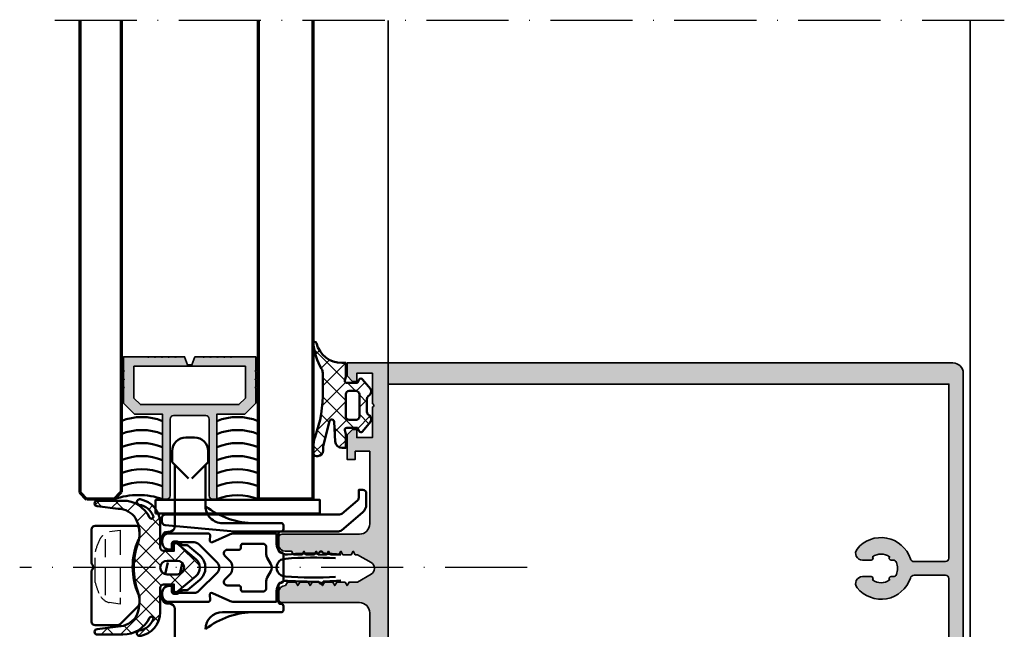
# Model space of a CAD drawing. Units: millimetres. Extents: x 2530 to 23610, y -2229 to 3711.
# Drawn here: x 7266 to 7410, y 2281 to 2370 of the extents above; entities that cross this region are included whole.
import ezdxf

# ---------------------------------------------------------------- set-up
doc = ezdxf.new("R2010")
doc.units = ezdxf.units.MM
doc.linetypes.add('ACAD_ISO02W100', pattern=[15, 12, -3])
doc.linetypes.add('ACAD_ISO10W100', pattern=[18, 12, -3, 0, -3])
for name, color, linetype, lineweight in [('S03_AL_Contorno', 250, 'Continuous', 35), ('S03_AL_Kontur', 250, 'Continuous', 35), ('S04_AL_Schraffur', 250, 'Continuous', 25), ('S04_AL_Trattaggio', 250, 'Continuous', 25), ('S05_EPDM_Contorno', 43, 'Continuous', 50), ('S06_EPDM_Tratteggio', 43, 'Continuous', 25), ('S07_Listello_Contorno', 91, 'Continuous', 50), ('S13_Accessori_Contorno', 32, 'Continuous', 50), ('S15_Vetro_Contorno', 4, 'Continuous', 70), ('S17_Linea Tratteggiata', 63, 'ACAD_ISO02W100', 25), ('S18_Linea di mezzeria', 10, 'ACAD_ISO10W100', 25), ('S18_Mittellinie', 10, 'ACAD_ISO10W100', 25), ('S24_Konstruktion_050', 5, 'Continuous', 50)]:
    doc.layers.add(name, color=color, linetype=linetype, lineweight=lineweight)

# ---------------------------------------------------------------- blocks, each defined once
blk = doc.blocks.new('326320_s')
at = {"layer": 'S04_AL_Trattaggio'}
h = blk.add_hatch(color=256, dxfattribs=at)
h.paths.add_polyline_path([(0, 8.89996337890625), (0, 7.64996337890625), (0.100006103515625, 7.5999755859375), (-3.0517578125e-05, 7.54998779296875), (0, 6.64996337890625), (0.100006103515625, 6.60003662109375), (0, 6.54998779296875), (0, 5.64996337890625), (0.100006103515625, 5.5999755859375), (0, 5.54998779296875), (0, 4.64996337890625), (0.0999755859375, 4.5999755859375), (0, 4.54998779296875), (0, 3.64996337890625), (0.100006103515625, 3.5999755859375), (0, 3.54998779296875), (0, 0), (2.050018310546875, 0), (2.100006103515625, 0.0999755859375), (2.149993896484375, 0), (3.249969482421875, 0), (3.299957275390625, 0.0999755859375), (3.350006103515625, 0), (4.449981689453125, 0), (4.499969482421875, 0.0999755859375), (4.549957275390625, 0), (6.800018310546875, 0), (8.399993896484375, 1.5999755859375), (8.399993896484375, 5.699951171875), (20.80001831054688, 5.699951171875), (20.80001831054688, 6.29998779296875, 0.4142135623730951), (20.30001831054688, 6.79998779296875), (8.600006103515625, 6.79998779296875), (8.600006103515625, 12.5), (20.30001831054688, 12.5, 0.4142135623730951), (20.80001831054688, 13), (20.80001831054688, 13.5999755859375), (8.399993896484375, 13.5999755859375), (8.399993896484375, 17.70001220703125), (6.800018310546875, 19.29998779296875), (4.549957275390625, 19.29998779296875), (4.499969482421875, 19.20001220703125), (4.449981689453125, 19.29998779296875), (3.350006103515625, 19.29998779296875), (3.299957275390625, 19.20001220703125), (3.249969482421875, 19.29998779296875), (2.149993896484375, 19.29998779296875), (2.100006103515625, 19.20001220703125), (2.050018310546875, 19.29998779296875), (0, 19.29998779296875), (0, 15.75), (0.100006103515625, 15.699951171875), (0, 15.64996337890625), (0, 14.75), (0.100006103515625, 14.70001220703125), (0, 14.64996337890625), (0, 13.75), (0.100006103515625, 13.699951171875), (0, 13.6500244140625), (-3.0517578125e-05, 12.75), (0.100006103515625, 12.70001220703125), (-3.0517578125e-05, 12.64996337890625), (0, 11.75), (0.0999755859375, 11.699951171875), (0, 11.64996337890625), (0, 10.39996337890625), (1.199951171875, 9.95001220703125), (1.199951171875, 9.3499755859375)])
h.paths.add_polyline_path([(6.999969482421875, 2.46270751953125), (6.037261962890625, 1.5), (1.399993896484375, 1.49993896484375), (1.399993896484375, 17.800048828125), (6.037261962890625, 17.79998779296875), (7.000030517578125, 16.83721923828125)], flags=16)
at = {"layer": 'S03_AL_Contorno'}
blk.add_lwpolyline([(0, 8.89996337890625), (0, 7.64996337890625), (0.100006103515625, 7.5999755859375), (-3.0517578125e-05, 7.54998779296875), (0, 6.64996337890625), (0.100006103515625, 6.60003662109375), (0, 6.54998779296875), (0, 5.64996337890625), (0.100006103515625, 5.5999755859375), (0, 5.54998779296875), (0, 4.64996337890625), (0.0999755859375, 4.5999755859375), (0, 4.54998779296875), (0, 3.64996337890625), (0.100006103515625, 3.5999755859375), (0, 3.54998779296875), (0, 0), (2.050018310546875, 0), (2.100006103515625, 0.0999755859375), (2.149993896484375, 0), (3.249969482421875, 0), (3.299957275390625, 0.0999755859375), (3.350006103515625, 0), (4.449981689453125, 0), (4.499969482421875, 0.0999755859375), (4.549957275390625, 0), (6.800018310546875, 0), (8.399993896484375, 1.5999755859375), (8.399993896484375, 5.699951171875), (20.80001831054688, 5.699951171875), (20.80001831054688, 6.29998779296875, 0.414213562373095), (20.30001831054688, 6.79998779296875), (9.100006103515625, 6.79998779296875, -0.414213562373095), (8.600006103515625, 7.29998779296875), (8.600006103515625, 12, -0.414213562373095), (9.100006103515625, 12.5), (20.30001831054688, 12.5, 0.414213562373095), (20.80001831054688, 13), (20.80001831054688, 13.5999755859375), (8.399993896484375, 13.5999755859375), (8.399993896484375, 17.70001220703125), (6.800018310546875, 19.29998779296875), (4.549957275390625, 19.29998779296875), (4.499969482421875, 19.20001220703125), (4.449981689453125, 19.29998779296875), (3.350006103515625, 19.29998779296875), (3.299957275390625, 19.20001220703125), (3.249969482421875, 19.29998779296875), (2.149993896484375, 19.29998779296875), (2.100006103515625, 19.20001220703125), (2.050018310546875, 19.29998779296875), (0, 19.29998779296875), (0, 15.75), (0.100006103515625, 15.699951171875), (0, 15.64996337890625), (0, 14.75), (0.100006103515625, 14.70001220703125), (0, 14.64996337890625), (0, 13.75), (0.100006103515625, 13.699951171875), (0, 13.6500244140625), (-3.0517578125e-05, 12.75), (0.100006103515625, 12.70001220703125), (-3.0517578125e-05, 12.64996337890625), (0, 11.75), (0.0999755859375, 11.699951171875), (0, 11.64996337890625), (0, 10.39996337890625), (1.199951171875, 9.95001220703125), (1.199951171875, 9.3499755859375)], format="xyb", close=True, dxfattribs=at)
blk.add_lwpolyline([(6.037261962890625, 17.79998779296875), (1.399993896484375, 17.800048828125), (1.399993896484375, 1.49993896484375), (6.037261962890625, 1.5), (6.999969482421875, 2.46270751953125), (7.000030517578125, 16.83721923828125)], close=True, dxfattribs=at)
blk = doc.blocks.new('237525_a')
blk.add_lwpolyline([(-6.00787353515625, 0.5000038146972657, -0.3999968004205753), (-6.00787353515625, -0.4999961853027348), (-6.00787353515625, -5.499996185302734, 0.4142493105812842), (-5.50787353515625, -5.999996185302734), (0.482421875, -5.999996185302734, 0.4141852825391406), (0.982421875, -5.499996185302734), (0.982421875, -4.353595733642577, 0.1988107504200769), (0.835968017578125, -4.000041961669924, -0.2152462726036561), (0.8456726074218821, 4.020305633544944, 0.19881075042008), (0.99212646484375, 4.373859405517577), (0.99212646484375, 5.292911529541017, 0.17648198662204), (0.8456420898437498, 5.646427154541016), (-1.8614501953125, 8.353580474853516, 0.1764667360996139), (-2.21502685546875, 8.500003814697266), (-5.50787353515625, 8.500003814697266, 0.4142493105812826), (-6.00787353515625, 8.000003814697267)], format="xyb", close=True)
blk = doc.blocks.new('244586_s_1')
at = {"layer": 'S06_EPDM_Tratteggio'}
h = blk.add_hatch(dxfattribs=at)
h.set_pattern_fill('NETZ', color=256, scale=2, angle=45, style=0)
h.set_pattern_definition([(45, (0, 0), (-1.414213562373095, 1.414213562373095), []), (135, (0, 0), (-1.414213562373095, -1.414213562373095), [])])
edge = h.paths.add_edge_path()
edge.add_arc((0.6507910662579893, 0.5998684048652618), 0.2999999999999969, -89.99999999999898, 40.00044943066831, ccw=False)
edge.add_line((0.6507910662579945, 0.2998684048652649), (-0.2002250999212265, 0.2998684048652649))
edge.add_line((-0.2002250999212265, 0.2998684048652649), (-0.2002250999212265, -1.20013153553009))
edge.add_arc((0.2997749000787734, -1.20013153553009), 0.4999999999999999, 180, 270)
edge.add_line((0.2997749000787735, -1.70013153553009), (3.877148562283338, -1.70013153553009))
edge.add_arc((3.877148562283333, -5.200131535530083), 3.499999999999993, 9.425995127045724, 89.99999999999989, ccw=False)
edge.add_arc((6.935290336608887, -4.692433834075927), 0.4000019245269, -170.80858158763795, 9.425995127045894, ccw=False)
edge.add_arc((3.877148562283332, -5.200131535530097), 2.700000000000005, 9.460747305173347, 67.63111407324544)
edge.add_arc((4.790512366879374, -2.980724731797651), 0.2999999999999993, 67.63111407324509, 244.7159628889833)
edge.add_arc((2.825824928283687, -7.140051993341801), 4.300000000000005, 1.1368683772161603e-13, 64.71596288898343, ccw=False)
edge.add_line((7.125824928283691, -7.140051993341796), (7.125824928283691, -10.89439105987549))
edge.add_arc((6.725831031799316, -10.89439105987551), 0.399993896484375, -180.00000000000307, 3.0127011996228248e-12, ccw=False)
edge.add_line((6.325837135314941, -10.89439105987549), (5.947113990783691, -7.821545600891117))
edge.add_arc((2.722170578748245, -7.920275540859285), 3.22645434058456, 1.753532347317887, 54.93653701480072)
edge.add_arc((2.304353896949416, -9.642502859150266), 4.918943709306268, 62.49939946215216, 105.7803622780151)
edge.add_arc((-2.669249653816196, 5.292579340048677), 10.83009182283872, 270.10064801145967, 289.6164178629821, ccw=False)
edge.add_arc((-2.629033013304171, 5.292575315565927), 10.8300918228387, 250.37211494973678, 269.8878848012584, ccw=False)
edge.add_arc((-7.605625574388315, -9.641511166639102), 4.918943709306276, 74.20817053470371, 117.4891333505667)
edge.add_arc((-8.02309756094624, -7.919200260938114), 3.226454340584558, 125.0519957979183, 178.2350004654012)
edge.add_line((-11.24802114856514, -7.819824882216011), (-11.62735928533205, -10.89259448194175))
edge.add_arc((-12.02735317380532, -10.89251442709427), 0.3999938964843712, 179.988532812716, 359.98853281272216, ccw=False)
edge.add_line((-12.4273470622786, -10.89243437224675), (-12.42659566820959, -7.138095380905124))
edge.add_arc((-8.126595754330177, -7.138955983647573), 4.300000000000001, 115.27256992373549, 179.9885328127189, ccw=False)
edge.add_arc((-10.09045070510074, -2.979235592523432), 0.3000000000000012, 295.2725699237362, 472.3574187394742)
edge.add_arc((-9.17753111125849, -5.198825152595044), 2.699999999999997, 112.3574187394736, 170.5277855075457)
edge.add_arc((-12.23557121362981, -4.690515404286336), 0.400001924526902, 170.562537685673, 350.79711440035675, ccw=False)
edge.add_arc((-9.177531111258478, -5.198825152595049), 3.500000000000004, 89.98853281271892, 170.5625376856731, ccw=False)
edge.add_line((-9.176830620654158, -1.698825222693202), (-5.599457030097412, -1.699541198875636))
edge.add_arc((-5.599356960011079, -1.199541208889656), 0.5000000000000022, 269.9885328127187, 359.9885328127187)
edge.add_line((-5.099356970025099, -1.199641278975989), (-5.099056759778037, 0.3003586313772999))
edge.add_line((-5.099056759778037, 0.3003586313772999), (-5.950072908913057, 0.300528953899736))
edge.add_arc((-5.950012866861263, 0.6005289478913249), 0.3000000000000023, 139.9880833820524, 269.9885328127197, ccw=False)
edge.add_line((-6.179786087923006, 0.7934130241726827), (-3.889439563022634, 3.521789096058793))
edge.add_arc((-2.649422757427383, 2.479085384975385), 1.620145890735079, 40.055676274709185, 139.9402357844148, ccw=False)
edge.add_line((-1.409331560134888, 3.521700620651245), (0.880602886570145, 0.7927064904313958))
edge = h.paths.add_edge_path(flags=16)
edge.add_line((-1.649443864822388, -0.6998569369316101), (-1.649443864822388, 0.8001430630683899))
edge.add_arc((-2.649352312088013, 0.8001430630683898), 0.999908447265625, 6.361691793205952e-15, 180)
edge.add_line((-3.649260759353638, 0.8001430630683899), (-3.649260759353638, -0.6998569369316101))
edge.add_arc((-2.649352312088013, -0.6998569369316137), 0.999908447265625, 179.9999999999998, 360.0000000000002)
at = {"layer": 'S05_EPDM_Contorno'}
for points in [[(0.880602886570145, 0.7927064904313958, -0.6370730177152713), (0.6507910662579945, 0.2998684048652649), (-0.2002250999212265, 0.2998684048652649), (-0.2002250999212265, -1.20013153553009, 0.4142135623730951), (0.2997749000787735, -1.70013153553009), (3.877148562283338, -1.70013153553009, -0.3668091879678866), (7.329891418746541, -4.626924097387281, -1.002049166116657), (6.540424356585021, -4.756327475739365, 0.2594108207988028), (4.90468284245388, -2.703298881331097, 0.9748786887109209), (4.662380577405742, -3.251985205376617, -0.2901292679701704), (7.125824928283691, -7.140051993341796), (7.125824928283691, -10.89439105987549, -1.000000000000053), (6.325837135314941, -10.89439105987549), (5.947113990783691, -7.821545600891117, 0.2363116843801895), (4.575715065002441, -5.279370307922363, 0.1911263490261474), (0.9666450023651123, -4.908947944641113, -0.08536002889442706), (-2.6502250999213, -5.537495773147313, -0.0853600288944237), (-6.266969332097801, -4.908224076222925, 0.1911263490261473), (-9.876113458848266, -5.27792411217985, 0.2363116843801895), (-11.24802114856514, -7.819824882216011), (-11.62735928533205, -10.89259448194175, -1.000000000000053), (-12.4273470622786, -10.89243437224675), (-12.42659566820959, -7.138095380905124, -0.2901292679701705), (-9.962373208311348, -3.250521704988049, 0.9748786887109209), (-10.20456565433102, -2.701786897514481, 0.259410820798803), (-11.84071802919881, -4.75448807321553, -1.002049166116657), (-12.63015917673437, -4.62492669338101, -0.3668091879678866), (-9.176830620654158, -1.698825222693202), (-5.599457030097412, -1.699541198875636, 0.4142135623730953), (-5.099356970025099, -1.199641278975989), (-5.099056759778037, 0.3003586313772999), (-5.950072908913057, 0.300528953899736, -0.6370730177152713), (-6.179786087923006, 0.7934130241726827), (-3.889439563022634, 3.521789096058793, -0.4656945710848993), (-1.409331560134888, 3.521700620651245)], [(-1.649443864822388, -0.6998569369316101), (-1.649443864822388, 0.8001430630683899, 0.9999999999999999), (-3.649260759353638, 0.8001430630683899), (-3.649260759353638, -0.6998569369316101, 1.000000000000004)]]:
    blk.add_lwpolyline(points, format="xyb", close=True, dxfattribs=at)
blk = doc.blocks.new('228389_s')
at = {"layer": 'S13_Accessori_Contorno'}
blk.add_lwpolyline([(-4.082742861425857, -3.979150882048102, -0.1763275878014499), (-4.404137568341995, -4.096129417419434), (-29.85031127929688, -4.096129417419434, 0.4144946215865041), (-30.35031127929688, -4.596129417419432), (-30.35031127929688, -5.145110130310054, 0.3870912256490119), (-29.89732360839844, -5.642836570739744), (-19.75030517578125, -6.600096702575684), (-4.733528180896358, -6.600096702575683, 0.1763268730152246), (-4.090740891250659, -6.366141414240702), (-1.035461425781249, -3.802459716796875, 0.221645972035531), (-0.5, -2.654144287109377), (-0.5, -1, 0.4145065039456282), (-1, -0.5), (-1.600311279296875, -0.5), (-1.600311279296875, -1.662980381839433, -0.2216940449181868), (-1.778916572380738, -2.046001846468102)], format="xyb", close=True, dxfattribs=at)
blk = doc.blocks.new('244945_s')
at = {"layer": 'S06_EPDM_Tratteggio'}
h = blk.add_hatch(dxfattribs=at)
h.set_pattern_fill('NETZ', color=256, scale=2, angle=45, style=0)
h.set_pattern_definition([(45, (-200.0660289594464, -120.648523084285), (-1.414213562373095, 1.414213562373095), []), (135, (-200.0660289594464, -120.648523084285), (-1.414213562373095, -1.414213562373095), [])])
edge = h.paths.add_edge_path(flags=16)
edge.add_arc((-1.898986007591007, -1.101741320821292), 0.4991926477795058, 269.9071673343429, 359.8615614092534)
edge.add_line((-1.399794816970854, -1.102947473525987), (-1.399733781814518, -0.01896307431161404))
edge.add_arc((-1.891279060202197, -0.1005650192699603), 0.4982726544033951, 9.425769182991692, 87.0616840884727)
edge.add_line((-1.865737199783268, 0.3970525562763072), (-5.133744239807129, 0.3970525562763214))
edge.add_arc((-5.106585422915113, -0.1019910488118221), 0.499782073622439, 93.11506261251826, 170.6642000734392)
edge.add_line((-5.599747657775879, -0.02091619931162825), (-5.59974765777585, -1.102947473526001))
edge.add_arc((-5.097706020199043, -1.100704376487538), 0.502046648574738, 180.2559929865099, 266.6828679145348)
edge.add_line((-5.126755714416447, -1.601909875869779), (-1.899794816970825, -1.600933313369751))
edge = h.paths.add_edge_path()
edge.add_line((0.6853617429733276, -1.602932214736938), (0.1284949928521826, -1.747951745986938))
edge.add_arc((0.08660402236396222, -1.44978169732619), 0.3010983748325418, 180.2232057175488, 277.9973435922536, ccw=False)
edge.add_line((-0.214492067694664, -1.450954675674453), (-0.214522585272789, 0.09964349120856753))
edge.add_line((-0.214522585272789, 0.09964349120856753), (0.2638404369354532, 0.3756444752216339))
edge.add_arc((0.1137810080269, 0.6354702074118009), 0.3000454020852804, 300.0080987583702, 411.4206280884567)
edge.add_line((0.3008887767791748, 0.8700292110442831), (-1.076308488845854, 2.012790441513076))
edge.add_arc((-1.439477678223118, 1.299797239210998), 0.8001569637526814, 63.00759185600053, 134.9896638220939)
edge.add_line((-2.005172014236422, 1.865695714950576), (-2.150599295957534, 1.685127455705))
edge.add_arc((-2.540008363881259, 1.998752355575641), 0.500000000000094, 269.99999999999875, 321.15249204433303, ccw=False)
edge.add_line((-2.54000836388127, 1.498752355575547), (-4.459473075709241, 1.498752355575562))
edge.add_arc((-4.459473075709179, 1.998752355575617), 0.500000000000056, 218.8475079556586, 269.99999999999295, ccw=False)
edge.add_line((-4.84888214363292, 1.685127455705057), (-4.994309425354004, 1.865695714950576))
edge.add_arc((-5.560003761367351, 1.29979723921094), 0.8001569637527529, 45.01033617790689, 116.9924081440003)
edge.add_line((-5.923172950744657, 2.012790441513076), (-7.3003702163696, 0.8700292110443257))
edge.add_arc((-7.113259714039258, 0.6354704122614342), 0.3000469466080034, 128.5798043706472, 239.9914687825247)
edge.add_line((-7.263321876525879, 0.3756444752216055), (-6.784958839416504, 0.0996434912085391))
edge.add_line((-6.784958839416504, 0.0996434912085391), (-6.784989356994629, -1.450954675674467))
edge.add_arc((-7.086085449158139, -1.449781694895365), 0.3010983769468793, 262.0026568687423, 359.77679382145254, ccw=False)
edge.add_line((-7.127976417541475, -1.747951745986938), (-7.684952735900993, -1.602932214736953))
edge.add_line((-7.684952735900993, -1.602932214736953), (-9.69957447052002, -1.602932214736953))
edge.add_line((-9.69957447052002, -1.602932214736953), (-9.69957447052002, -2.180537717679556))
edge.add_arc((-13.49957447051996, -2.18053771767953), 3.799999999999944, 284.04968490195694, 359.9999999999996, ccw=False)
edge.add_arc((-12.51638346535466, -6.109384297448418), 0.2500000000000122, 104.0496849019546, 277.9209445106889)
edge.add_arc((-13.93044506676587, 4.053917548496852), 10.51120239661904, 277.9209445106882, 299.0644211719098)
edge.add_arc((-8.255915268427941, -5.974536574913902), 1.014894932157454, 90.30222402231237, 124.05056591112819, ccw=False)
edge.add_line((-8.261268615722685, -4.959655761718764), (-5.70008659362793, -4.959564208984375))
edge.add_arc((-5.212834889901597, -23.23798597669785), 18.28491499956196, 69.7653991589371, 91.52698392544983, ccw=False)
edge.add_arc((2.615787510686672, -1.999999999995661), 4.350000000004333, 249.7653991589388, 270.0000000000017)
edge.add_line((2.6157875106868, -6.349999999999994), (3.39527702331543, -6.349999999999994))
edge.add_arc((3.39527702331543, -5.849999999999994), 0.5, 270, 360)
edge.add_line((3.89527702331543, -5.849999999999994), (3.89527702331543, -5.700000000000031))
edge.add_arc((3.095277023315411, -5.700000000000038), 0.8000000000000185, 5.08888749034151e-13, 89.9999999999995)
edge.add_line((3.095277023315418, -4.90000000000002), (2.478441238403377, -4.90000000000002))
edge.add_line((2.478441238403377, -4.90000000000002), (-1.173517753349103, -3.991135272571611))
edge.add_arc((-1.089393346899103, -3.651395542425975), 0.349999999999992, 93.00615078624088, 256.09247992574853, ccw=False)
edge.add_line((-1.107748453001022, -3.301877173695544), (1.752836837049045, -3.151652317979938))
edge.add_arc((1.70039367675782, -2.15302840732152), 1.000000000000021, 273.0061507862424, 359.9999999999996)
edge.add_line((2.700393676757841, -2.153028407321528), (2.700393676757812, -1.602932214736938))
edge.add_line((2.700393676757812, -1.602932214736938), (0.6853617429733276, -1.602932214736938))
at = {"layer": 'S05_EPDM_Contorno'}
for points in [[(0.6853617429733276, -1.602932214736938), (0.1284949928521826, -1.747951745986938, -0.4545366030851508), (-0.214492067694664, -1.450954675674453), (-0.214522585272789, 0.09964349120856753), (0.2638404369354532, 0.3756444752216339, 0.5284258853552019), (0.3008887767791748, 0.8700292110442831), (-1.076308488845854, 2.012790441513076, 0.3248332141078631), (-2.005172014236422, 1.865695714950576), (-2.150599295957534, 1.685127455705, -0.2269764436160071), (-2.54000836388127, 1.498752355575547), (-4.459473075709241, 1.498752355575562, -0.2269764436160071), (-4.84888214363292, 1.685127455705057), (-4.994309425354004, 1.865695714950576, 0.3248332141078631), (-5.923172950744657, 2.012790441513076), (-7.3003702163696, 0.8700292110443257, 0.5284210576414047), (-7.263321876525879, 0.3756444752216055), (-6.784958839416504, 0.0996434912085391), (-6.784989356994629, -1.450954675674467, -0.4545365982310327), (-7.127976417541475, -1.747951745986938), (-7.684952735900993, -1.602932214736953), (-9.69957447052002, -1.602932214736953), (-9.69957447052002, -2.180537717679556, -0.344085137003412), (-12.57707426814264, -5.866862903635507, 0.9478975373141627), (-12.48193181079327, -6.356999085976867, 0.09251844886598841), (-8.824179649353056, -5.133651733398324, -0.1483285934783589), (-8.261268615722685, -4.959655761718764), (-5.70008659362793, -4.959564208984375, -0.09523922520937562), (1.111275236474768, -6.081536820457217, 0.08852023075380462), (2.6157875106868, -6.349999999999994), (3.39527702331543, -6.349999999999994, 0.414213562373095), (3.89527702331543, -5.849999999999994), (3.89527702331543, -5.700000000000031, 0.4142135623730898), (3.095277023315418, -4.90000000000002), (2.478441238403377, -4.90000000000002), (-1.173517753349103, -3.991135272571611, -0.8623116889105665), (-1.107748453001022, -3.301877173695544), (1.752836837049045, -3.151652317979938, 0.398928436689865), (2.700393676757841, -2.153028407321528), (2.700393676757812, -1.602932214736938)], [(-1.899794816970825, -1.600933313369751, 0.4139804463292745), (-1.399794816970854, -1.102947473525987), (-1.399733781814518, -0.01896307431161404, 0.3523317423083488), (-1.865737199783268, 0.3970525562763072), (-5.133744239807129, 0.3970525562763214, 0.3519061577947281), (-5.599747657775879, -0.02091619931162825), (-5.59974765777585, -1.102947473526001, 0.3960636612767109), (-5.126755714416447, -1.601909875869779)]]:
    blk.add_lwpolyline(points, format="xyb", close=True, dxfattribs=at)
blk = doc.blocks.new('324460_s')
at = {"layer": 'S04_AL_Schraffur'}
h = blk.add_hatch(color=256, dxfattribs=at)
h.paths.add_polyline_path([(1.5, -1.399999999999636), (2.699999999999818, -1.399999999999636), (2.699999999999818, -0.7999999999992724), (1.899999999999636, 0), (0, 0), (0, -88.5, 0.414213562373095), (1.500000000000006, -90), (58.5, -90, 0.414213562373095), (60, -88.5), (60, 0), (58.10000000000036, 0), (57.30000000000018, -0.7999999999992724), (57.30000000000018, -1.399999999999636), (58.5, -1.399999999999636), (58.5, -3.700000000000728), (54.05000000000018, -3.700000000000728, -0.8000000000000003), (53.55000000000018, -3.700000000000728), (49.10000000000036, -3.700000000000728), (49.10000000000036, -1.399999999999636), (50.30000000000018, -1.399999999999636), (50.30000000000018, -0.7999999999992724), (49.5, 0), (45.89999999999964, 0), (45.89999999999964, -1.200000000000728), (47.10000000000036, -1.200000000000728), (47.10000000000036, -3.299999999999272), (36.5, -3.299999999999272, -0.414213562373095), (35, -1.799999999999272), (35, 9.5, 0.414213562373095), (34.5, 10), (33.5, 10, 0.414213562373095), (32.5, 9), (32.5, 8.100000000000364), (32, 7.811324865404458), (32, 6.588675134595178), (32.5, 6.299999999999272), (32, 6.011324865405186), (32, 4.788675134594087), (32.5, 4.5), (32, 4.211324865405913), (32, 2.988675134594814), (32.5, 2.700000000000728), (32, 2.411324865404822), (32, 1.188675134595542), (32.5, 0.8999999999996362), (32, 0.6113248654055496), (32, -0.6113248654055496), (32.5, -0.8999999999996362), (32, -1.188675134595542), (32, -1.535898384861866), (30.86602540378408, -3.5, -0.5773502762141002), (29.13397458567852, -3.499999981750079), (28, -1.535898289275792), (28, -0.2886751345940866), (27.5, 0), (28, 0.2886751345940866), (28, 1.511324865405186), (27.5, 1.799999999999272), (28, 2.088675134595178), (28, 3.311324865404458), (27.5, 3.600000000000364), (28, 3.88867513459445), (28, 5.11132486540555), (27.5, 5.399999999999636), (28, 5.688675134595542), (28, 6.911324865404822), (27.5, 7.200000000000728), (28, 7.488675134594814), (28, 8.711324865405913), (27.5, 9, 0.414213562373095), (26.5, 10), (25.5, 10, 0.414213562373095), (25, 9.5), (25, -1.799999999999272, -0.414213562373095), (23.5, -3.299999999999272), (12.89999999999964, -3.299999999999272), (12.89999999999964, -1.200000000000728), (14.10000000000036, -1.200000000000728), (14.10000000000036, 0), (10.5, 0), (9.699999999999818, -0.7999999999992724), (9.699999999999818, -1.399999999999636), (10.89999999999964, -1.399999999999636), (10.89999999999964, -3.700000000000728), (6.449999999999818, -3.700000000000728, -0.8000000000000003), (5.949999999999818, -3.700000000000728), (1.5, -3.700000000000728)])
h.paths.add_polyline_path([(28.58823529411802, -82.27281176922406, -0.3235507695412037), (29, -82.84252000512039), (29, -87.39999999999964, -0.414213562373095), (28.5, -87.89999999999964), (3.0999755859375, -87.89999999999964), (3.0999755859375, -6), (56.89990234375, -6), (56.89990234375, -87.89999999999964), (31.5, -87.89999999999964, -0.414213562373095), (31, -87.39999999999964), (31, -82.8425200051206, -0.3235507695412012), (31.41176470588198, -82.27281176922406, 0.5935872244107884), (32.82857142857119, -74.50011662001816, 0.6306163440662294), (31.19999999999982, -75.27786848223658), (31.19999999999982, -76.5303061543309, 0.6390304408452692), (31.69411385358944, -76.75904139832346, -0.3270746871506588), (31.69411385358944, -79.24095860167654, 0.6390304408452657), (31.19999999999982, -79.46969384566937), (31.19999999999982, -79.76635217326475, -0.3075528976168122), (30.88421052631566, -80.23118169254667, -0.1909254667634721), (29.11578947368434, -80.23118169254667, -0.3075528976168102), (28.80000000000018, -79.76635217326555), (28.80000000000018, -79.4696938456691, 0.6390304408452692), (28.30588614641056, -79.24095860167654, -0.3270746871506588), (28.30588614641056, -76.75904139832346, 0.6390304408452657), (28.80000000000018, -76.53030615433063), (28.80000000000018, -75.27786848223695, 0.6306163440662306), (27.1714285714288, -74.50011662001816, 0.5935872244107886)], flags=16)
at = {"layer": 'S03_AL_Kontur'}
for points in [[(2.699999999999818, -1.399999999999636), (1.5, -1.399999999999636), (1.5, -3.700000000000728), (5.949999999999818, -3.700000000000728, 0.8000000000000005), (6.449999999999818, -3.700000000000728), (10.89999999999964, -3.700000000000728), (10.89999999999964, -1.399999999999636), (9.699999999999818, -1.399999999999636), (9.699999999999818, -0.7999999999992724), (10.5, 0), (14.10000000000036, 0), (14.10000000000036, -1.200000000000728), (12.89999999999964, -1.200000000000728), (12.89999999999964, -3.299999999999272), (23.5, -3.299999999999272, 0.414213562373095), (25, -1.799999999999272), (25, 9.5, -0.414213562373095), (25.5, 10), (26.5, 10, -0.414213562373095), (27.5, 9), (28, 8.711324865405913), (28, 7.488675134594814), (27.5, 7.200000000000728), (28, 6.911324865404822), (28, 5.688675134595542), (27.5, 5.399999999999636), (28, 5.11132486540555), (28, 3.88867513459445), (27.5, 3.600000000000364), (28, 3.311324865404458), (28, 2.088675134595178), (27.5, 1.799999999999272), (28, 1.511324865405186), (28, 0.2886751345940866), (27.5, 0), (28, -0.2886751345940866), (28, -1.535898289275792), (29.13397458567852, -3.499999981750079, 0.5773502762141001), (30.86602540378408, -3.5), (32, -1.535898384861866), (32, -1.188675134595542), (32.5, -0.8999999999996362), (32, -0.6113248654055496), (32, 0.6113248654055496), (32.5, 0.8999999999996362), (32, 1.188675134595542), (32, 2.411324865404822), (32.5, 2.700000000000728), (32, 2.988675134594814), (32, 4.211324865405913), (32.5, 4.5), (32, 4.788675134594087), (32, 6.011324865405186), (32.5, 6.299999999999272), (32, 6.588675134595178), (32, 7.811324865404458), (32.5, 8.100000000000364), (32.5, 9, -0.414213562373095), (33.5, 10), (34.5, 10, -0.414213562373095), (35, 9.5), (35, -1.799999999999272, 0.414213562373095), (36.5, -3.299999999999272), (47.10000000000036, -3.299999999999272), (47.10000000000036, -1.200000000000728), (45.89999999999964, -1.200000000000728), (45.89999999999964, 0), (49.5, 0), (50.30000000000018, -0.7999999999992724), (50.30000000000018, -1.399999999999636), (49.10000000000036, -1.399999999999636), (49.10000000000036, -3.700000000000728), (53.55000000000018, -3.700000000000728, 0.8000000000000005), (54.05000000000018, -3.700000000000728), (58.5, -3.700000000000728), (58.5, -1.399999999999636), (57.30000000000018, -1.399999999999636), (57.30000000000018, -0.7999999999992724), (58.10000000000036, 0), (60, 0), (60, -88.5, -0.4142135623730938), (58.5, -90), (1.5, -90, -0.4142135623730929), (0, -88.5), (0, 0), (1.899999999999636, 0), (2.699999999999818, -0.7999999999992724)], [(29, -82.8425200051206, 0.3235507695413027), (28.58823529411802, -82.27281176922406, -0.5935872244107888), (27.17142857142881, -74.50011662001816, -0.6306163440663609), (28.80000000000018, -75.27786848223695), (28.80000000000018, -76.5303061543309, -0.6390304408449599), (28.30588614641056, -76.75904139832346, 0.3270746871506588), (28.30588614641056, -79.24095860167654, -0.6390304408449583), (28.80000000000018, -79.4696938456691), (28.80000000000018, -79.76635217326475, 0.3075528976172441), (29.11578947368434, -80.23118169254667, 0.1909254667634723), (30.88421052631566, -80.23118169254667, 0.3075528976172441), (31.19999999999982, -79.76635217326475), (31.19999999999982, -79.4696938456691, -0.6390304408449597), (31.69411385358944, -79.24095860167654, 0.3270746871506588), (31.69411385358944, -76.75904139832346, -0.6390304408449583), (31.19999999999982, -76.5303061543309), (31.19999999999982, -75.27786848223695, -0.6306163440663624), (32.82857142857119, -74.50011662001816, -0.5935872244107886), (31.41176470588198, -82.27281176922406, 0.3235507695412998), (31, -82.8425200051206), (31, -87.39999999999964, 0.4142135623730971), (31.5, -87.89999999999964), (56.89990234375, -87.89999999999964), (56.89990234375, -6), (3.0999755859375, -6), (3.0999755859375, -87.89999999999964), (28.5, -87.89999999999964, 0.4142135623730929), (29, -87.39999999999964)]]:
    blk.add_lwpolyline(points, format="xyb", close=True, dxfattribs=at)

msp = doc.modelspace()

# ---------------------------------------------------------------- linework, layer by layer
at = {"layer": 'S03_AL_Contorno'}
for p, q in [((7319.992015439499, 2314.889184630269), (7319.992015439499, 2369.890777885776)), ((7404.992015439499, 2150.390778146609), (7404.9920154395, 2369.890777885776))]:
    msp.add_line(p, q, dxfattribs=at)
at = {"layer": 'S07_Listello_Contorno'}
for p, q in [((7286.987970715307, 2293.649761077785), (7286.987970715307, 2294.000255462551)), ((7287.987970715307, 2295.000255462551), (7293.688867932104, 2295.001537200832)), ((7293.987726574682, 2294.675365325832), (7293.930329196059, 2294.019186043575)), ((7294.355854958199, 2293.721096645801), (7296.700631115435, 2294.813239374125)), ((7297.545012605253, 2295.000255452831), (7303.680647849573, 2295.000453826951)), ((7303.680647849573, 2295.000453826951), (7303.680647849573, 2293.427555424455)), ((7288.388117199682, 2292.649761077785), (7287.987970715307, 2292.649761077785)), ((7288.388117199682, 2293.400557586574), (7288.388117199682, 2292.649761077785)), ((7291.632213574812, 2293.700557586574), (7288.688117199681, 2293.700557586574)), ((7295.039670353674, 2290.707331773662), (7292.339318077362, 2293.407666646392)), ((7298.185483533018, 2292.599880105187), (7296.485529309057, 2292.600139495754)), ((7298.485529309057, 2293.198973724269), (7298.485529309057, 2292.899880101695)), ((7301.688425427221, 2293.498973724269), (7298.785529309056, 2293.498973724269)), ((7302.188425427221, 2291.921156775746), (7302.188425427221, 2292.998973724269)), ((7296.131952648901, 2291.746623870754), (7296.817697888158, 2291.060878631496)), ((7302.854929333471, 2290.498790618801), (7302.322400414156, 2291.421156099)), ((7309.862412659963, 2292.066952033279), (7309.964156150354, 2292.24321059772)), ((7310.397139548792, 2292.24319533893), (7310.507299644505, 2292.052371947325)), ((7292.338036340161, 2286.591501506354), (7295.039670353674, 2289.293118116283)), ((7296.817697888158, 2288.939571258449), (7296.131952648901, 2288.253826019191)), ((7302.322400414156, 2288.577035490165), (7302.854929333471, 2289.499400970363)), ((7287.987970715307, 2287.349407073879), (7288.388117199682, 2287.349407073879)), ((7288.388117199682, 2287.349407073879), (7288.388117199682, 2286.59861056509)), ((7296.485529309057, 2287.400188323879), (7298.185575085094, 2287.399928919343)), ((7298.485529309057, 2287.099928922835), (7298.485529309057, 2286.799095794582)), ((7302.188425427221, 2286.999095794582), (7302.188425427221, 2288.077034813419)), ((7309.964156150354, 2287.775462983446), (7309.862412659963, 2287.951721547887)), ((7310.507299644505, 2287.966301633841), (7310.397139548792, 2287.775478242235)), ((7286.987970715307, 2285.999034759426), (7286.987970715307, 2286.349407073879)), ((7288.688117199681, 2286.29861056509), (7291.630931836531, 2286.29861056509)), ((7293.930318273084, 2285.981449750296), (7293.987726574682, 2285.325206634426)), ((7296.699816283997, 2285.186491433491), (7294.355965986253, 2286.279484627476)), ((7298.785529309056, 2286.499095794582), (7301.688425427221, 2286.499095794582)), ((7303.680647849573, 2286.591118156711), (7303.680647849573, 2285.000575898184)), ((7293.688867932104, 2284.999095794582), (7287.987970715307, 2284.997814056301)), ((7303.680647849573, 2285.000575898184), (7297.545559335904, 2284.99909585395))]:
    msp.add_line(p, q, dxfattribs=at)
for centre, radius, start, end in [((7284.020323100938, 2303.947618029267), 8.040882532812121, 67.90125278405422, 112.0987472159458), ((7297.970310893907, 2303.947618029267), 8.040882532812121, 67.90125278405422, 112.0987472159458), ((7284.020323100938, 2302.047618029266), 8.040882532812121, 67.90125278405422, 112.0987472159458), ((7297.970310893907, 2302.047618029266), 8.040882532812121, 67.90125278405422, 112.0987472159458), ((7284.020323100938, 2300.147618029267), 8.040882532812121, 67.90125278405422, 112.0987472159458), ((7297.970310893907, 2300.147618029267), 8.040882532812121, 67.90125278405422, 112.0987472159458), ((7284.020323100938, 2298.247618029267), 8.040882532812121, 67.90125278405422, 112.0987472159458), ((7297.970310893907, 2298.247618029267), 8.040882532812121, 67.90125278405422, 112.0987472159458), ((7284.020323100938, 2296.347618029266), 8.040882532812121, 67.90125278405422, 112.0987472159458), ((7297.970310893907, 2296.347618029266), 8.040882532812121, 67.90125278405422, 112.0987472159458), ((7284.020323100938, 2294.447618029267), 8.040882532812121, 67.90125278405422, 112.0987472159458), ((7297.970310893907, 2294.447618029267), 8.040882532812121, 67.90125278405422, 112.0987472159458), ((7283.520323100938, 2289.987123145109), 10.61316178794246, 70.60153175308677, 109.3984682469132), ((7297.970310893907, 2292.547618029266), 8.040882532812121, 67.90125278405422, 112.0987472159458), ((7287.987923933913, 2294.000302243943), 0.9999532197017821, 89.99731949820314, 180.0026805016666), ((7293.688799766547, 2294.70147251252), 0.3000646960548841, 355.0086587774092, 89.98698414448184), ((7294.229188035284, 2293.993044233839), 0.3000000000000003, 175.0009419142252, 294.9750193557011), ((7297.545077268198, 2293.000255453876), 2.000000000000015, 90.00185245692226, 114.9750193557513), ((7287.987876211717, 2293.649666574195), 0.9999055008761082, 179.9945848314111, 270.0054151685889), ((7288.688117199681, 2293.400557586574), 0.2999999999999989, 90, 180), ((7291.632213574812, 2292.700557586574), 0.9999999999999981, 45.00018463432795, 90), ((7296.485497784653, 2292.100158558592), 0.4999809381563051, 89.99638743195877, 224.9991533891015), ((7298.185529309058, 2292.899880101695), 0.300000000000001, 269.9912574207081, 0), ((7298.785529309056, 2293.198973724269), 0.3000000000000016, 90, 180), ((7301.688677918517, 2292.999226215566), 0.4997475724882994, 359.971052012969, 90.02894798703095), ((7305.180647849573, 2293.427555424455), 1.500000000000007, 180, 274.3141457180761), ((7303.188425427221, 2291.921156775746), 1.000000000000001, 180, 210.0000447731223), ((7304.976188715767, 2290.009336790583), 1.295540866194571, 89.97068976082008, 270.0293102390995), ((7309.054731174667, 2242.073475952711), 49.39999999999993, 86.20545727352238, 94.73504989529737), ((7309.054731174667, 2242.073475952711), 49.99999999999924, 89.07442493785918, 94.31414571807593), ((7310.180643444799, 2292.118213089481), 0.2499822508132223, 29.99765094663211, 149.9983107266742), ((7309.054731174667, 2242.073475952711), 49.99999999999968, 85.35892851369132, 88.33524491792623), ((7294.33329021435, 2290.000224944973), 0.999486352287458, 314.9705436052609, 45.02945639473913), ((7295.758140706941, 2290.000224944973), 1.499215682617239, 314.9703684564913, 45.02963154350877), ((7301.986468511255, 2289.999095794582), 1.00195764235537, 330.0847464268467, 29.9152535731533), ((7296.485623279881, 2287.900271805393), 0.5000834903428021, 135.009431531208, 269.9892335343636), ((7303.188425427221, 2288.077034813419), 0.9999999999999969, 149.9999552268777, 180), ((7309.054731174667, 2337.945197628455), 49.40000000000028, 265.2649501047026, 273.7943637530894), ((7287.987870270255, 2286.349507518931), 0.9998995599934882, 89.9942443443723, 180.0057556556277), ((7298.185529309058, 2287.099928922835), 0.2999999999999996, 0, 89.99125742070812), ((7298.785529309056, 2286.799095794582), 0.2999999999999996, 180, 270), ((7301.688677918517, 2286.998843303287), 0.4997475724882989, 269.9710520129691, 0.02894798703096432), ((7305.180647849573, 2286.59111815671), 1.5, 85.68585428192387, 180), ((7309.054731174667, 2337.945197628455), 50.00000000000036, 265.6858542819242, 270.9255750621408), ((7310.180643444799, 2287.900460491684), 0.249982250813216, 210.0016892733257, 330.0023490533679), ((7309.054731174667, 2337.945197628454), 49.99999999999996, 271.6647550820738, 274.6408892371624), ((7287.990942372759, 2286.000782834813), 1.002973180806866, 180.0998604893769, 269.8302410448119), ((7288.688117199681, 2286.59861056509), 0.2999999999999985, 180, 270), ((7291.630931836531, 2287.29861056509), 1.000000000000006, 270, 314.999815453369), ((7294.229176901221, 2286.007593973136), 0.3000000000000005, 64.99923999921995, 184.9995207146505), ((7293.688916417292, 2285.299048699806), 0.299952909142199, 269.9907385573878, 5.002936788285826), ((7297.545076850871, 2286.999095795752), 2.000000000000027, 244.9992399992163, 270.0138221781683)]:
    msp.add_arc(centre, radius, start, end, dxfattribs=at)
at = {"layer": 'S13_Accessori_Contorno'}
for p, q in [((7290.445315471543, 2308.998498079807), (7291.695315471543, 2308.998498079807)), ((7288.445315471543, 2305.39852249387), (7288.445315471543, 2306.998498079786)), ((7293.695315471543, 2306.998498079786), (7293.695315471543, 2305.39852249387)), ((7290.845309368027, 2302.998498079807), (7288.445315471543, 2305.39852249387)), ((7288.845309368027, 2304.998498079807), (7288.845309368027, 2296.048501131557)), ((7293.695315471543, 2305.39852249387), (7291.295306316269, 2302.998498079807)), ((7304.39532004918, 2296.498498079807), (7295.795306316322, 2296.498498079807)), ((7304.695307842148, 2295.598481295136), (7304.695307842148, 2296.198510286836)), ((7286.995303264512, 2294.448495028041), (7286.995303264512, 2293.648522493859)), ((7288.045306316286, 2295.248498079807), (7287.795306316269, 2295.248498079807)), ((7303.995310893906, 2292.498498079804), (7303.995310893906, 2294.998482821015)), ((7304.295313945664, 2295.298485872776), (7304.395312419792, 2295.298485872776)), ((7287.995303264534, 2292.64852249387), (7288.395312419785, 2292.64852249387)), ((7288.395312419785, 2292.64852249387), (7288.395312419785, 2293.498482821015)), ((7288.695315471543, 2293.798485872776), (7289.186694255723, 2293.798485872776)), ((7289.378741374863, 2293.728966829807), (7289.811862102402, 2293.368035433323)), ((7290.003924480332, 2293.298485872776), (7290.531497112168, 2293.298485872776)), ((7290.72433768834, 2293.228295443088), (7292.473727336786, 2291.760399935269)), ((7304.39532004918, 2292.198510286838), (7304.295298686882, 2292.198510286838)), ((7304.695307842148, 2288.098481295136), (7304.695307842148, 2291.898522493867)), ((7292.473727336748, 2288.236596224315), (7290.72433768834, 2286.768700716526)), ((7288.395312419785, 2287.348504183323), (7287.995303264512, 2287.348504183323)), ((7288.395312419785, 2286.498498079804), (7288.395312419785, 2287.348504183323)), ((7303.995310893906, 2284.998498079804), (7303.995310893906, 2287.498482821015)), ((7304.295313945664, 2287.798485872776), (7304.395312419792, 2287.798485872776)), ((7286.995303264512, 2286.348504183312), (7286.995303264512, 2285.548485872768)), ((7289.186694255723, 2286.198510286838), (7288.695300212761, 2286.198510286838)), ((7289.811862102402, 2286.62899124387), (7289.378741374863, 2286.268029329807)), ((7290.531497112168, 2286.698510286838), (7290.003924480332, 2286.698510286838)), ((7287.795291057497, 2284.748498079807), (7288.045321575059, 2284.748498079807)), ((7288.845309368027, 2283.94851028683), (7288.845309368027, 2274.998498079807)), ((7304.39532004918, 2284.698510286838), (7304.295298686882, 2284.698510286838)), ((7304.695307842148, 2283.798493502168), (7304.695307842148, 2284.398522493867)), ((7295.795306316269, 2283.498498079807), (7304.395312419792, 2283.498498079807))]:
    msp.add_line(p, q, dxfattribs=at)
for points in [[(7293.295306316269, 2298.998498079876), (7293.295306316269, 2304.998498079807)], [(7287.39954786461, 2289.047677806588), (7287.80775098961, 2290.767679027291)], [(7289.541972924882, 2289.039682201119), (7289.958037977911, 2290.78429657539)]]:
    msp.add_lwpolyline(points, dxfattribs=at)
msp.add_lwpolyline([(7286.013102261586, 2297.881389826229), (7310.013102261586, 2297.881389826229), (7310.013102261586, 2299.881389826229), (7286.013102261586, 2299.881389826229)], close=True, dxfattribs=at)
msp.add_lwpolyline([(7300.495310893906, 2283.498498079807, 0.1686698465458823), (7293.295306316339, 2280.99849807985)], format="xyb", dxfattribs=at)
for centre, radius, start, end in [((7290.445315471543, 2306.998498079807), 2, 90, 179.9999999993747), ((7291.695315471543, 2306.998498079807), 1.999999999999999, 6.253224948131791e-10, 90), ((7295.795306316269, 2298.998498079876), 2.500000000068975, 179.9999999993747, 270.0000000011464), ((7300.495305193719, 2308.116494846901), 11.61799676709463, 231.7037195478428, 270), ((7288.045306316269, 2296.048501131565), 0.8000030517578127, 270.0000000011725, 6.18806358266619e-10), ((7304.395312419785, 2295.598481295139), 0.2999954223632828, 270.0000000012159, 6.07961702272186e-10), ((7304.39532004918, 2296.198510286838), 0.2999877929687509, 6.079771641669539e-10, 90), ((7287.795306316269, 2294.448495028049), 0.800003051757816, 90, 179.9999999993812), ((7304.295313945664, 2294.998482821018), 0.3000030517578126, 90, 179.9999999993921), ((7287.995303264512, 2293.64852249387), 0.9999999999999993, 179.9999999993747, 270.0000000011464), ((7288.695315471543, 2293.498482821018), 0.3000030517578103, 90, 179.9999999993921), ((7289.18679599998, 2293.49874128379), 0.299744606253577, 50.18110230196324, 90.01944827854528), ((7290.004016762312, 2293.598707368447), 0.300221509854233, 230.2049779789166, 269.9823884435775), ((7290.5316185991, 2292.998820169024), 0.2996657283781711, 49.97561744647508, 90.0232281772071), ((7290.995303264512, 2289.998498079807), 2.300007801238663, 310.0002456963624, 49.99975430253667), ((7304.295298686875, 2292.498498079807), 0.2999877929687497, 179.999999999392, 270.0000000012159), ((7304.39532004918, 2291.89852249387), 0.2999877929687506, 6.079771641669539e-10, 90), ((7287.995303264512, 2286.348504183323), 1, 90, 179.9999999993747), ((7304.295313945664, 2287.498482821018), 0.3000030517578127, 90, 179.9999999993921), ((7304.395312419785, 2288.098481295139), 0.299995422363281, 270.0000000012159, 6.07961702272186e-10), ((7287.79529105748, 2285.548485872776), 0.799987792968749, 179.9999999993812, 270.0000000011725), ((7288.695300212754, 2286.498498079807), 0.2999877929687486, 179.999999999392, 270.0000000012159), ((7289.186760080389, 2286.498354104087), 0.2998438244736943, 269.987421866686, 309.8120275529129), ((7290.004026547038, 2286.398160491182), 0.3003498129980787, 90.01947060174227, 129.7770650578265), ((7290.531680639302, 2286.998005541878), 0.2994953112716345, 269.9648898314106, 310.0362645447806), ((7288.045321575059, 2283.948510286838), 0.799987792968749, 6.188181612413323e-10, 90), ((7304.295298686875, 2284.998498079807), 0.2999877929687484, 179.999999999392, 270.0000000012159), ((7304.39532004918, 2284.39852249387), 0.2999877929687487, 6.079771641669539e-10, 90), ((7295.795306316269, 2280.998498079807), 2.5, 90, 179.9999999993747), ((7304.395312419785, 2283.79849350217), 0.2999954223632803, 270.0000000012159, 6.07961702272186e-10)]:
    msp.add_arc(centre, radius, start, end, dxfattribs=at)
at = {"layer": 'S15_Vetro_Contorno'}
for p, q in [((7274.995310893906, 2300.967248668108), (7274.995310893906, 2370.000121733682)), ((7280.995310893906, 2370.000121733682), (7280.995310893906, 2300.99779205769)), ((7300.995310893906, 2370.000121733682), (7300.995310893906, 2299.99779205769)), ((7308.995310893906, 2370.000121733682), (7308.995310893906, 2299.99779205769)), ((7275.995310893906, 2299.967248668108), (7274.995310893906, 2300.967248668108)), ((7279.995310893906, 2299.99779205769), (7275.995310893906, 2299.99779205769)), ((7279.995310893906, 2299.99779205769), (7280.995310893906, 2300.99779205769)), ((7308.995310893906, 2299.99779205769), (7300.995323100939, 2299.99779205769))]:
    msp.add_line(p, q, dxfattribs=at)
at = {"layer": 'S17_Linea Tratteggiata', "ltscale": 0.3}
msp.add_lwpolyline([(7279.293084909135, 2295.277673534127), (7280.865863839801, 2295.483025011865), (7280.865863839801, 2291.433416072789)], dxfattribs=at)
for points in [[(7277.730905581446, 2286.284473644696, -0.04037322949733933), (7277.197290222097, 2287.827646516577), (7277.197381784135, 2292.327676585885, -0.05295342731233399), (7277.869485665971, 2294.151391795845, -0.05555031117033932), (7278.278007280298, 2294.681528631862)], [(7280.865863839801, 2290.077676585885), (7280.865863839801, 2284.672461039079), (7279.216956889913, 2284.898078078914, -0.1754772226543821), (7278.004442122081, 2285.776834796465, -0.05290702136455924)]]:
    msp.add_lwpolyline(points, format="xyb", dxfattribs=at)
at = {"layer": 'S17_Linea Tratteggiata'}
for points in [[(7278.674585153276, 2294.153848460885), (7278.674856005158, 2291.522793289804)], [(7278.675004769975, 2290.077691844674), (7278.675424386674, 2286.001535228463)]]:
    msp.add_lwpolyline(points, dxfattribs=at)
at = {"layer": 'S18_Linea di mezzeria'}
for p, q in [((7409.9920154395, 2369.890777885776), (7269.995310893906, 2369.890777885776)), ((7340.295282740697, 2289.998528478176), (7266.16982448447, 2289.998528478176))]:
    msp.add_line(p, q, dxfattribs=at)

# ---------------------------------------------------------------- block references
at = {"layer": 'S03_AL_Contorno', "xscale": -1, "rotation": 89.99999999999997}
msp.add_blockref('326320_s', (7300.645310893906, 2320.797810368237), dxfattribs=at)
at = {"layer": 'S05_EPDM_Contorno', "xscale": -1, "rotation": 270}
msp.add_blockref('244586_s_1', (7288.388117199682, 2292.649761077785), dxfattribs=at)
at = {"layer": 'S13_Accessori_Contorno'}
msp.add_blockref('228389_s', (7317.295633893906, 2301.855468876066), dxfattribs=at)
at = {"layer": 'S13_Accessori_Contorno', "xscale": -1, "rotation": 180}
msp.add_blockref('237525_a', (7282.688865531802, 2290.088852860217), dxfattribs=at)
at = {"layer": 'S18_Mittellinie', "rotation": 90}
msp.add_blockref('324460_s', (7313.995317801133, 2259.890838852379), dxfattribs=at)
at = {"layer": 'S24_Konstruktion_050', "rotation": 270}
msp.add_blockref('244945_s', (7315.395317801132, 2310.190838852379), dxfattribs=at)

doc.saveas('drawing.dxf')
